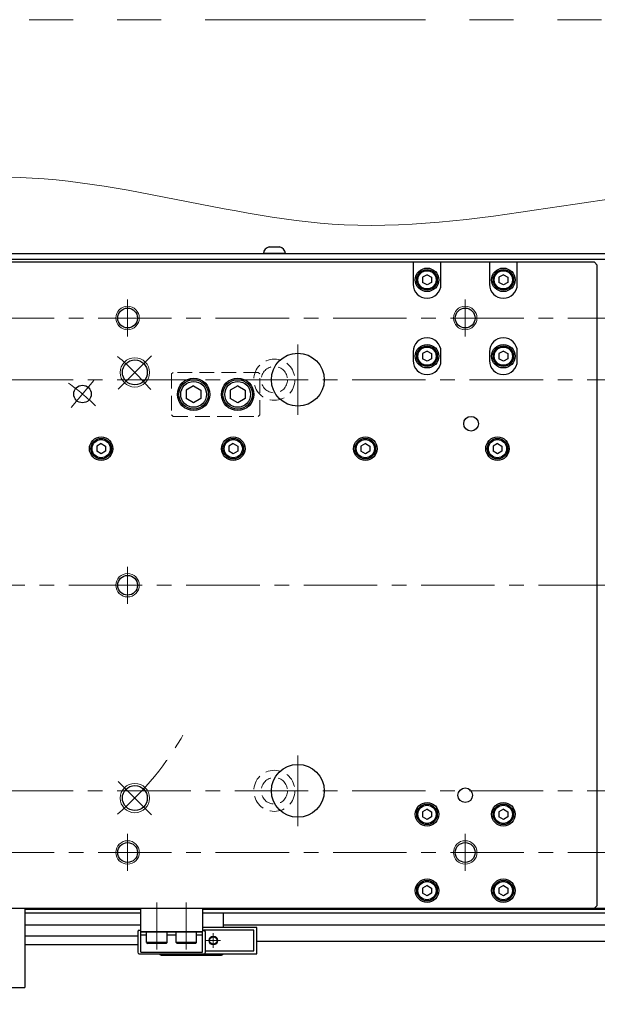
# Model space of a CAD drawing. Extents: x 2476 to 4764, y -5876 to -3207.
# Drawn here: x 4062 to 4259, y -5641 to -5306 of the extents above; entities that cross this region are included whole.
import ezdxf

# ---------------------------------------------------------------- set-up
doc = ezdxf.new("R2010")
doc.units = 0
doc.header["$MEASUREMENT"] = 0
for name, pattern in [('CENTER', [2, 1.25, -0.25, 0.25, -0.25]), ('HIDDEN', [0.375, 0.25, -0.125]), ('PHANTOM2', [1.25, 0.625, -0.125, 0.125, -0.125, 0.125, -0.125])]:
    doc.linetypes.add(name, pattern=pattern)
for name, color, linetype, lineweight in [('中心線', 1, 'CENTER', 15), ('二点鎖線', 5, 'PHANTOM2', 13), ('実線', 255, 'CONTINUOUS', 30), ('寸法', 3, 'CONTINUOUS', 13), ('破線', 252, 'HIDDEN', 13), ('細線', 6, 'CONTINUOUS', 13)]:
    doc.layers.add(name, color=color, linetype=linetype, lineweight=lineweight)

msp = doc.modelspace()

# ---------------------------------------------------------------- linework, layer by layer
at = {"layer": '中心線', "ltscale": 20}
for p, q in [((4099.09137191, -5413.75987716), (4099.09137191, -5401.15121329)), ((4214.09137191, -5413.75987716), (4214.09137191, -5401.15121329)), ((3369.09137196, -5407.45554523), (4689.09137196, -5407.45554523)), ((4157.09137186, -5440.45554523), (4157.09137186, -5416.45554523)), ((4107.22667118, -5420.32024588), (4095.91296268, -5431.63395438)), ((3415.59137196, -5428.45554523), (4642.59137196, -5428.45554523)), ((4087.58504438, -5428.74550095), (4079.87159306, -5437.93803427)), ((4099.09137191, -5492.15121329), (4099.09137191, -5504.75987716)), ((3359.09137191, -5498.45554523), (4699.09137191, -5498.45554523)), ((4157.09137186, -5580.45554523), (4157.09137186, -5556.45554523)), ((4107.22667118, -5576.59084453), (4095.91296268, -5565.27713603)), ((3415.59137196, -5568.45554523), (4642.59137196, -5568.45554523)), ((4099.09137191, -5583.15121329), (4099.09137191, -5595.75987716)), ((4214.09137191, -5583.15121329), (4214.09137191, -5595.75987716)), ((3369.09137196, -5589.45554523), (4689.09137196, -5589.45554523)), ((4109.09137191, -5606.45554523), (4109.09137191, -5622.45554523)), ((4119.09137191, -5622.45554523), (4119.09137191, -5606.45554523)), ((4128.29137196, -5616.95554523), (4128.29137196, -5621.95554523)), ((4130.79137196, -5619.45554523), (4125.79137196, -5619.45554523))]:
    msp.add_line(p, q, dxfattribs=at)
for radius, start, end in [(102.50000005, 40.5278571267, 49.4721429259), (85.00000004, 45.9554870457, 54.0445129217), (102.50000005, 310.5278570904, 330.6518071806)]:
    msp.add_arc((4029.09137191, -5498.45554523), radius, start, end, dxfattribs=at)
at = {"layer": '二点鎖線', "color": 6, "ltscale": 120}
msp.add_lwpolyline([(2475.5492507, -5305.87168122), (4764.41006083, -5305.87168122), (4764.41006083, -5875.87168122), (2475.5492507, -5875.87168122)], close=True, dxfattribs=at)
at = {"layer": '実線', "ltscale": 20}
for p, q in [((4147.34137196, -5383.25554523), (4150.84137196, -5383.25554523)), ((4152.84137196, -5385.45554523), (4145.34137196, -5385.45554523)), ((4258.09137191, -5388.45554523), (3800.09137191, -5388.45554523)), ((4196.34137191, -5388.45554523), (4196.34137191, -5395.95554523)), ((4205.84137191, -5395.95554523), (4205.84137191, -5388.45554523)), ((4222.34137191, -5388.45554523), (4222.34137191, -5395.95554523)), ((4231.84137191, -5395.95554523), (4231.84137191, -5388.45554523)), ((4259.09137191, -5389.45554523), (4258.09137191, -5388.45554523)), ((4259.09137191, -5607.45554523), (4259.09137191, -5389.45554523)), ((4201.09137191, -5392.72349453), (4199.59137191, -5393.58952008)), ((4199.59137191, -5393.58951984), (4199.59137191, -5395.32157038)), ((4201.09137191, -5392.72349423), (4202.59137191, -5393.58951966)), ((4202.59137191, -5393.58951984), (4202.59137191, -5395.3215708)), ((4227.09137191, -5392.72349453), (4225.59137191, -5393.58952008)), ((4225.59137191, -5393.58951984), (4225.59137191, -5395.32157038)), ((4227.09137191, -5392.72349423), (4228.59137191, -5393.58951966)), ((4228.59137191, -5393.58951984), (4228.59137191, -5395.3215708)), ((4201.09137191, -5396.18759593), (4199.59137191, -5395.32157038)), ((4202.59137191, -5395.3215708), (4201.09137191, -5396.18759623)), ((4227.09137191, -5396.18759593), (4225.59137191, -5395.32157038)), ((4228.59137191, -5395.3215708), (4227.09137191, -5396.18759623)), ((4196.34137191, -5418.95554523), (4196.34137191, -5421.95554523)), ((4201.09137191, -5418.72349453), (4199.59137191, -5419.58952008)), ((4199.59137191, -5419.58951984), (4199.59137191, -5421.32157038)), ((4201.09137191, -5422.18759593), (4199.59137191, -5421.32157038)), ((4201.09137191, -5418.72349423), (4202.59137191, -5419.58951966)), ((4202.59137191, -5421.3215708), (4201.09137191, -5422.18759623)), ((4202.59137191, -5419.58951984), (4202.59137191, -5421.3215708)), ((4205.84137191, -5421.95554523), (4205.84137191, -5418.95554523)), ((4222.34137191, -5418.95554523), (4222.34137191, -5421.95554523)), ((4227.09137191, -5418.72349453), (4225.59137191, -5419.58952008)), ((4225.59137191, -5419.58951984), (4225.59137191, -5421.32157038)), ((4227.09137191, -5422.18759593), (4225.59137191, -5421.32157038)), ((4227.09137191, -5418.72349423), (4228.59137191, -5419.58951966)), ((4228.59137191, -5421.3215708), (4227.09137191, -5422.18759623)), ((4228.59137191, -5419.58951984), (4228.59137191, -5421.3215708)), ((4231.84137191, -5421.95554523), (4231.84137191, -5418.95554523)), ((4121.59137191, -5430.56879403), (4119.09137191, -5432.01216993)), ((4121.59137191, -5430.56879353), (4124.09137191, -5432.01216943)), ((4136.59137191, -5430.56879403), (4134.09137191, -5432.01216993)), ((4136.59137191, -5430.56879353), (4139.09137191, -5432.01216943)), ((4119.09137191, -5432.01216953), (4119.09137191, -5434.89892093)), ((4121.59137191, -5436.34229643), (4119.09137191, -5434.89892053)), ((4124.09137191, -5434.89892103), (4121.59137191, -5436.34229693)), ((4124.09137191, -5432.01216953), (4124.09137191, -5434.89892093)), ((4134.09137191, -5432.01216953), (4134.09137191, -5434.89892093)), ((4136.59137191, -5436.34229643), (4134.09137191, -5434.89892053)), ((4139.09137191, -5434.89892103), (4136.59137191, -5436.34229693)), ((4139.09137191, -5432.01216953), (4139.09137191, -5434.89892093)), ((4090.09137191, -5450.22349453), (4088.59137191, -5451.08952008)), ((4088.59137191, -5451.08951984), (4088.59137191, -5452.82157038)), ((4090.09137191, -5450.22349423), (4091.59137191, -5451.08951966)), ((4091.59137191, -5451.08951984), (4091.59137191, -5452.8215708)), ((4135.09137191, -5450.22349453), (4133.59137191, -5451.08952008)), ((4133.59137191, -5451.08951984), (4133.59137191, -5452.82157038)), ((4135.09137191, -5450.22349423), (4136.59137191, -5451.08951966)), ((4136.59137191, -5451.08951984), (4136.59137191, -5452.8215708)), ((4180.09137191, -5450.22349453), (4178.59137191, -5451.08952008)), ((4178.59137191, -5451.08951984), (4178.59137191, -5452.82157038)), ((4180.09137191, -5450.22349423), (4181.59137191, -5451.08951966)), ((4181.59137191, -5451.08951984), (4181.59137191, -5452.8215708)), ((4225.09137191, -5450.22349453), (4223.59137191, -5451.08952008)), ((4223.59137191, -5451.08951984), (4223.59137191, -5452.82157038)), ((4225.09137191, -5450.22349423), (4226.59137191, -5451.08951966)), ((4226.59137191, -5451.08951984), (4226.59137191, -5452.8215708)), ((4090.09137191, -5453.68759593), (4088.59137191, -5452.82157038)), ((4091.59137191, -5452.8215708), (4090.09137191, -5453.68759623)), ((4135.09137191, -5453.68759593), (4133.59137191, -5452.82157038)), ((4136.59137191, -5452.8215708), (4135.09137191, -5453.68759623)), ((4180.09137191, -5453.68759593), (4178.59137191, -5452.82157038)), ((4181.59137191, -5452.8215708), (4180.09137191, -5453.68759623)), ((4225.09137191, -5453.68759593), (4223.59137191, -5452.82157038)), ((4226.59137191, -5452.8215708), (4225.09137191, -5453.68759623)), ((4201.09137191, -5574.72349453), (4199.59137191, -5575.58952008)), ((4199.59137191, -5575.58951984), (4199.59137191, -5577.32157038)), ((4201.09137191, -5574.72349423), (4202.59137191, -5575.58951966)), ((4202.59137191, -5575.58951984), (4202.59137191, -5577.3215708)), ((4227.09137191, -5574.72349453), (4225.59137191, -5575.58952008)), ((4225.59137191, -5575.58951984), (4225.59137191, -5577.32157038)), ((4227.09137191, -5574.72349423), (4228.59137191, -5575.58951966)), ((4228.59137191, -5575.58951984), (4228.59137191, -5577.3215708)), ((4201.09137191, -5578.18759593), (4199.59137191, -5577.32157038)), ((4202.59137191, -5577.3215708), (4201.09137191, -5578.18759623)), ((4227.09137191, -5578.18759593), (4225.59137191, -5577.32157038)), ((4228.59137191, -5577.3215708), (4227.09137191, -5578.18759623)), ((4201.09137191, -5600.72349453), (4199.59137191, -5601.58952008)), ((4199.59137191, -5601.58951984), (4199.59137191, -5603.32157038)), ((4201.09137191, -5600.72349423), (4202.59137191, -5601.58951966)), ((4202.59137191, -5601.58951984), (4202.59137191, -5603.3215708)), ((4227.09137191, -5600.72349453), (4225.59137191, -5601.58952008)), ((4225.59137191, -5601.58951984), (4225.59137191, -5603.32157038)), ((4227.09137191, -5600.72349423), (4228.59137191, -5601.58951966)), ((4228.59137191, -5601.58951984), (4228.59137191, -5603.3215708)), ((4201.09137191, -5604.18759593), (4199.59137191, -5603.32157038)), ((4202.59137191, -5603.3215708), (4201.09137191, -5604.18759623)), ((4227.09137191, -5604.18759593), (4225.59137191, -5603.32157038)), ((4228.59137191, -5603.3215708), (4227.09137191, -5604.18759623)), ((3800.09137191, -5608.45554523), (4258.09137191, -5608.45554523)), ((4103.59137191, -5608.45554523), (4124.59137191, -5608.45554523)), ((4103.59137191, -5616.45554523), (4103.59137191, -5608.45554523)), ((4124.59137191, -5608.45554523), (4124.59137191, -5616.45554523)), ((4258.09137191, -5608.45554523), (4259.09137191, -5607.45554523)), ((4124.59137191, -5616.45554523), (4103.59137191, -5616.45554523)), ((4103.59137191, -5616.45554523), (4124.59137191, -5616.45554523)), ((4103.59137191, -5623.45554523), (4103.59137191, -5616.45554523)), ((4103.59137191, -5617.45554523), (4105.59137191, -5617.45554523)), ((4112.59137191, -5616.45554523), (4105.59137191, -5616.45554523)), ((4105.59137191, -5620.05554523), (4105.59137191, -5616.45554523)), ((4112.59137191, -5620.05554523), (4112.59137191, -5616.45554523)), ((4112.59137191, -5617.45554523), (4115.59137191, -5617.45554523)), ((4122.59137191, -5616.45554523), (4115.59137191, -5616.45554523)), ((4115.59137191, -5620.05554523), (4115.59137191, -5616.45554523)), ((4122.59137191, -5620.05554523), (4122.59137191, -5616.45554523)), ((4122.59137191, -5617.45554523), (4124.59137191, -5617.45554523)), ((4124.59137191, -5623.45554523), (4124.59137191, -5616.45554523)), ((4112.59137191, -5620.05554523), (4105.59137191, -5620.05554523)), ((4105.59137191, -5620.05554523), (4105.99137191, -5620.45554523)), ((4112.19137191, -5620.45554523), (4105.99137191, -5620.45554523)), ((4112.59137191, -5620.05554523), (4112.19137191, -5620.45554523)), ((4122.59137191, -5620.05554523), (4115.59137191, -5620.05554523)), ((4115.59137191, -5620.05554523), (4115.99137191, -5620.45554523)), ((4122.19137191, -5620.45554523), (4115.99137191, -5620.45554523)), ((4122.59137191, -5620.05554523), (4122.19137191, -5620.45554523)), ((4103.59137191, -5623.45554523), (4124.59137191, -5623.45554523))]:
    msp.add_line(p, q, dxfattribs=at)
at = {"layer": '実線', "color": 3, "ltscale": 20}
for p, q in [((4024.09137186, -5385.45554523), (4689.09137196, -5385.45554523)), ((4024.09137186, -5387.45554523), (4689.09137196, -5387.45554523))]:
    msp.add_line(p, q, dxfattribs=at)
at = {"layer": '実線', "color": 2, "ltscale": 20}
for p, q in [((4024.09137201, -5387.45554523), (4689.09137196, -5387.45554523)), ((4029.09137191, -5608.45554523), (4689.09137196, -5608.45554523))]:
    msp.add_line(p, q, dxfattribs=at)
at = {"layer": '実線', "color": 6, "ltscale": 20}
for p, q in [((3595.59137191, -5608.45554523), (4462.59137191, -5608.45554523)), ((3994.09137191, -5608.45554523), (4064.09137191, -5608.45554523)), ((4064.09137191, -5608.45554523), (4064.09137191, -5635.45554523)), ((4064.09137191, -5608.75554523), (4103.59137191, -5608.75554523)), ((4124.59137191, -5608.75554523), (4462.59137191, -5608.75554523)), ((4064.09137191, -5609.95554523), (4103.59137191, -5609.95554523)), ((4124.59137191, -5609.95554523), (4459.09137191, -5609.95554523)), ((3994.09137191, -5635.45554523), (4064.09137191, -5635.45554523))]:
    msp.add_line(p, q, dxfattribs=at)
at = {"layer": '実線', "color": 5, "ltscale": 20}
for p, q in [((4131.79137196, -5614.95554523), (4131.79137196, -5609.95554523)), ((4110.79137196, -5624.45554523), (4130.79137196, -5624.45554523))]:
    msp.add_line(p, q, dxfattribs=at)
at = {"layer": '実線', "color": 140, "ltscale": 20}
for p, q in [((4103.09137191, -5615.95554523), (4103.59137191, -5615.95554523)), ((4124.59137191, -5615.95554523), (4125.09137191, -5615.95554523)), ((4102.59137191, -5616.45554523), (4102.59137191, -5623.45554523)), ((4125.59137191, -5623.45554523), (4125.59137191, -5616.45554523)), ((4103.09137191, -5623.95554523), (4125.09137191, -5623.95554523))]:
    msp.add_line(p, q, dxfattribs=at)
at = {"layer": '実線', "color": 91, "ltscale": 20}
for p, q in [((4143.09137196, -5614.95554523), (4124.59137191, -5614.95554523)), ((4142.09137196, -5615.95554523), (4125.09137191, -5615.95554523)), ((4142.09137196, -5622.95554523), (4142.09137196, -5615.95554523)), ((4143.09137196, -5623.95554523), (4143.09137196, -5614.95554523)), ((4102.59137191, -5617.95554523), (4064.09137191, -5617.95554523)), ((4102.59137191, -5620.95554523), (4064.09137191, -5620.95554523)), ((4125.09137191, -5623.95554523), (4143.09137196, -5623.95554523)), ((4125.59137191, -5622.95554523), (4142.09137196, -5622.95554523))]:
    msp.add_line(p, q, dxfattribs=at)
at = {"layer": '実線', "ltscale": 20}
for points in [[(4103.59137191, -5614.20554523), (4064.09137191, -5614.20554523)], [(4372.52647581, -5614.20554523), (4131.79137196, -5614.20554523)], [(4143.09137196, -5619.70554523), (4372.52647581, -5619.70554523)]]:
    msp.add_lwpolyline(points, dxfattribs=at)
for centre, radius in [((4201.09137191, -5394.45554523), 4), ((4201.09137191, -5394.45554523), 3.5), ((4201.09137191, -5394.45554523), 3.1), ((4227.09137191, -5394.45554523), 4), ((4227.09137191, -5394.45554523), 3.5), ((4227.09137191, -5394.45554523), 3.1), ((4099.09137191, -5407.45554523), 3.375), ((4214.09137191, -5407.45554523), 3.375), ((4201.09137191, -5420.45554523), 4), ((4201.09137191, -5420.45554523), 3.5), ((4201.09137191, -5420.45554523), 3.1), ((4227.09137191, -5420.45554523), 4), ((4227.09137191, -5420.45554523), 3.5), ((4227.09137191, -5420.45554523), 3.1), ((4157.09137186, -5428.45554523), 9), ((4101.56981693, -5425.97710013), 4.25), ((4121.59137196, -5433.45554523), 5.5), ((4136.59137196, -5433.45554523), 5.5), ((4083.72831872, -5433.34176761), 3), ((4121.59137191, -5433.45554523), 5), ((4121.59137191, -5433.45554523), 4.4), ((4136.59137191, -5433.45554523), 5), ((4136.59137191, -5433.45554523), 4.4), ((4216.09137191, -5443.45554523), 2.5), ((4090.09137191, -5451.95554523), 4), ((4135.09137191, -5451.95554523), 4), ((4180.09137191, -5451.95554523), 4), ((4225.09137191, -5451.95554523), 4), ((4090.09137191, -5451.95554523), 3.5), ((4090.09137191, -5451.95554523), 3.1), ((4135.09137191, -5451.95554523), 3.5), ((4135.09137191, -5451.95554523), 3.1), ((4180.09137191, -5451.95554523), 3.5), ((4180.09137191, -5451.95554523), 3.1), ((4225.09137191, -5451.95554523), 3.5), ((4225.09137191, -5451.95554523), 3.1), ((4099.09137191, -5498.45554523), 3.375), ((4157.09137186, -5568.45554523), 9), ((4101.56981693, -5570.93399028), 4.25), ((4214.09137191, -5569.95554523), 2.5), ((4201.09137191, -5576.45554523), 4), ((4201.09137191, -5576.45554523), 3.5), ((4201.09137191, -5576.45554523), 3.1), ((4227.09137191, -5576.45554523), 4), ((4227.09137191, -5576.45554523), 3.5), ((4227.09137191, -5576.45554523), 3.1), ((4099.09137191, -5589.45554523), 3.375), ((4214.09137191, -5589.45554523), 3.375), ((4201.09137191, -5602.45554523), 4), ((4201.09137191, -5602.45554523), 3.5), ((4227.09137191, -5602.45554523), 4), ((4227.09137191, -5602.45554523), 3.5), ((4201.09137191, -5602.45554523), 3.1), ((4227.09137191, -5602.45554523), 3.1)]:
    msp.add_circle(centre, radius, dxfattribs=at)
at = {"layer": '実線', "color": 91, "ltscale": 20}
msp.add_circle((4128.29137196, -5619.45554523), 1.25, dxfattribs=at)
at = {"layer": '実線', "ltscale": 20}
for centre, radius, start, end in [((4147.8286331, -5385.70760081), 2.5, 101.2391422555, 174.2134797324), ((4150.35411082, -5385.70760081), 2.5, 5.7865202676, 78.7608577445), ((4201.09137191, -5395.95554523), 4.75, 180, 0), ((4227.09137191, -5395.95554523), 4.75, 180, 0), ((4201.09137191, -5418.95554523), 4.75, 0, 180), ((4227.09137191, -5418.95554523), 4.75, 0, 180), ((4201.09137191, -5421.95554523), 4.75, 180, 0), ((4227.09137191, -5421.95554523), 4.75, 180, 0)]:
    msp.add_arc(centre, radius, start, end, dxfattribs=at)
at = {"layer": '実線', "color": 140, "ltscale": 20}
for centre, start, end in [((4103.09137191, -5616.45554523), 90, 180), ((4125.09137191, -5616.45554523), 0, 90), ((4103.09137191, -5623.45554523), 180, 270), ((4125.09137191, -5623.45554523), 270, 0)]:
    msp.add_arc(centre, 0.5, start, end, dxfattribs=at)
at = {"layer": '実線', "color": 5, "ltscale": 20}
for centre, start, end in [((4110.79137196, -5623.45554523), 210.0000000305, 270), ((4130.79137196, -5623.45554523), 269.9999999999, 330.0000000687)]:
    msp.add_arc(centre, 1, start, end, dxfattribs=at)
at = {"layer": '寸法', "ltscale": 20}
msp.add_open_spline([(3347.78099359, -5376.47732642), (3373.96849182, -5366.8387138), (3432.47018508, -5345.30648669), (3540.53792578, -5400.17518216), (3657.55230498, -5328.91204269), (3769.92361987, -5400.72656597), (3858.98032037, -5342.22686822), (3947.08113852, -5395.04210616), (4049.57626271, -5340.89046738), (4178.16791111, -5393.64970141), (4312.21630324, -5346.25886043), (4445.18486089, -5397.61495422), (4560.65389613, -5344.62367054), (4655.68070255, -5387.86210116), (4706.03438368, -5371.36777906), (4726.17477725, -5364.77040363)], degree=3, knots=[0, 0, 0, 0, 80.8220199079, 180.5527574934, 331.0098064442, 430.6094382645, 532.3876202708, 599.1049659379, 708.5683409466, 840.3584803015, 988.8314751503, 1110.4000134787, 1244.3741334597, 1337.3746225416, 1399.3694137067, 1399.3694137067, 1399.3694137067, 1399.3694137067], dxfattribs=at)
at = {"layer": '破線', "ltscale": 20}
for p, q in [((4114.09137191, -5426.45554553), (4114.59137191, -5425.95554553)), ((4114.09137191, -5426.45554553), (4114.09137191, -5440.45554553)), ((4143.59137191, -5425.95554553), (4114.59137191, -5425.95554553)), ((4143.59137191, -5425.95554553), (4144.09137191, -5426.45554553)), ((4144.09137191, -5440.45554553), (4144.09137191, -5426.45554553)), ((4114.59137191, -5440.95554553), (4114.09137191, -5440.45554553)), ((4114.59137191, -5440.95554553), (4143.59137191, -5440.95554553)), ((4144.09137191, -5440.45554553), (4143.59137191, -5440.95554553))]:
    msp.add_line(p, q, dxfattribs=at)
for centre, radius in [((4149.09137196, -5428.45554523), 7), ((4149.09137196, -5428.45554523), 4.5), ((4149.09137196, -5568.45554523), 7), ((4149.09137196, -5568.45554523), 4.5)]:
    msp.add_circle(centre, radius, dxfattribs=at)
at = {"layer": '細線', "ltscale": 20}
for centre, radius in [((4099.09137191, -5407.45554523), 4), ((4214.09137191, -5407.45554523), 4), ((4101.56981693, -5425.97710013), 5), ((4099.09137191, -5498.45554523), 4), ((4101.56981693, -5570.93399028), 5), ((4099.09137191, -5589.45554523), 4), ((4214.09137191, -5589.45554523), 4), ((4128.29137196, -5619.45554523), 1.5)]:
    msp.add_circle(centre, radius, dxfattribs=at)

doc.saveas('drawing.dxf')
